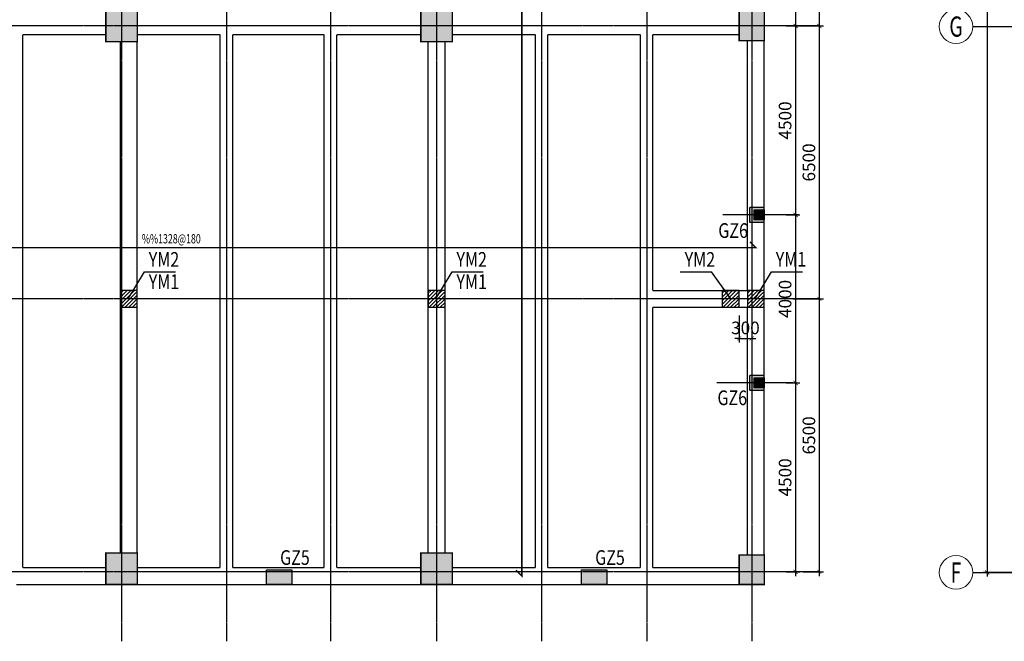
# Model space of a CAD drawing. Units: millimetres. Extents: x 2224 to 107324, y 1165 to 60565.
# Drawn here: x 24130 to 47567, y 12722 to 27526 of the extents above; entities that cross this region are included whole.
import ezdxf
from ezdxf.enums import TextEntityAlignment as Align

# ---------------------------------------------------------------- set-up
doc = ezdxf.new("R2010")
doc.units = ezdxf.units.MM
doc.linetypes.add('2', pattern=[37.999999, 29.999999, -3, 2, -3])
doc.linetypes.add('3', pattern=[5, 3, -2])
doc.layers.add('AXIS_NUM', color=7, linetype='Continuous', lineweight=0)
for name, color, linetype in [('DIM', 3, 'Continuous'), ('S_AXIS', 253, '2'), ('S_AXISDIM', 3, 'Continuous'), ('S_BEAM', 4, 'Continuous'), ('S_BEAMDASH', 134, '3'), ('S_CL', 2, 'Continuous'), ('S_SLABDOWNBAR', 24, 'Continuous'), ('S_SLABDOWNBARTEXT', 7, 'Continuous'), ('ZX', 7, 'Continuous'), ('构造柱', 7, 'Continuous'), ('柱涂实', 54, 'Continuous'), ('预埋件', 1, 'Continuous')]:
    doc.layers.add(name, color=color, linetype=linetype)
doc.styles.add('H1', font='txt')
doc.styles.add('TSSD_Axis', font='complex.shx', dxfattribs={"width": 0.7, "bigfont": 'hztxt.shx'})
doc.styles.add('TSSD_Dimension', font='Tssdeng.shx', dxfattribs={"width": 0.7, "bigfont": 'hztxt.shx'})
doc.styles.add('TSSD_Rein', font='Tssdeng.shx', dxfattribs={"width": 0.7, "bigfont": 'hztxt.shx'})
doc.dimstyles.new('TSSD_100_100', dxfattribs={"dimtxt": 300, "dimasz": 100, "dimexe": 100, "dimexo": 250, "dimgap": 100, "dimtad": 1, "dimdec": 0, "dimzin": 0, "dimdsep": 46, "dimtxsty": 'TSSD_Dimension', "dimblk": 'ARCHTICK', "dimcen": 0, "dimdle": 100, "dimclrt": 7, "dimadec": 0, "dimazin": 0, "dimtfac": 1, "dimtdec": 0, "dimtix": 1, "dimtmove": 2, "dimatfit": 3, "dimfxl": 1, "dimtolj": 1, "dimtzin": 0, "dimarcsym": 0})

# ---------------------------------------------------------------- blocks, each defined once
blk = doc.blocks.new('_ArchTick')
at = {"color": 0, "linetype": 'ByBlock', "const_width": 0.15}
blk.add_lwpolyline([(-0.5, -0.5), (0.5, 0.5)], dxfattribs=at)
blk = doc.blocks.new('*D225')
at = {"layer": 'DEFPOINTS', "color": 0, "transparency": 16777216}
for p in [(42294, 20876), (43166, 20876), (42526, 14376)]:
    blk.add_point(p, dxfattribs=at)
at = {"layer": 'DIM', "color": 0, "lineweight": -2, "transparency": 16777216}
for p, q in [((42544, 20876), (43266, 20876)), ((43166, 14276), (43166, 20976)), ((42776, 14376), (43266, 14376))]:
    blk.add_line(p, q, dxfattribs=at)
at = {"layer": 'DIM', "color": 0, "lineweight": -2, "transparency": 16777216, "xscale": 100, "yscale": 100, "zscale": 100}
for p, rotation in [((43166, 20876), 90), ((43166, 14376), 270)]:
    blk.add_blockref('_ArchTick', p, dxfattribs=dict(at, rotation=rotation))
at = {"layer": 'DIM', "color": 7, "transparency": 16777216, "insert": (42916, 17626), "char_height": 300, "attachment_point": 5, "rotation": 90, "style": 'TSSD_Dimension'}
blk.add_mtext('\\A1;6500', dxfattribs=at)
blk = doc.blocks.new('*D226')
at = {"layer": 'DEFPOINTS', "color": 0, "transparency": 16777216}
for p in [(42294, 27376), (43166, 27376), (42294, 20876)]:
    blk.add_point(p, dxfattribs=at)
at = {"layer": 'DIM', "color": 0, "lineweight": -2, "transparency": 16777216}
for p, q in [((43166, 20776), (43166, 27476)), ((42544, 27376), (43266, 27376)), ((42544, 20876), (43266, 20876))]:
    blk.add_line(p, q, dxfattribs=at)
at = {"layer": 'DIM', "color": 0, "lineweight": -2, "transparency": 16777216, "xscale": 100, "yscale": 100, "zscale": 100}
for p, rotation in [((43166, 27376), 90), ((43166, 20876), 270)]:
    blk.add_blockref('_ArchTick', p, dxfattribs=dict(at, rotation=rotation))
at = {"layer": 'DIM', "color": 7, "transparency": 16777216, "insert": (42916, 24126), "char_height": 300, "attachment_point": 5, "rotation": 90, "style": 'TSSD_Dimension'}
blk.add_mtext('\\A1;6500', dxfattribs=at)
blk = doc.blocks.new('*D227')
at = {"layer": 'DEFPOINTS', "color": 0, "transparency": 16777216}
for p in [(42294, 33876), (43166, 33876), (42294, 27376)]:
    blk.add_point(p, dxfattribs=at)
at = {"layer": 'DIM', "color": 0, "lineweight": -2, "transparency": 16777216}
for p, q in [((42544, 33876), (43266, 33876)), ((43166, 27276), (43166, 33976)), ((42544, 27376), (43266, 27376))]:
    blk.add_line(p, q, dxfattribs=at)
at = {"layer": 'DIM', "color": 0, "lineweight": -2, "transparency": 16777216, "xscale": 100, "yscale": 100, "zscale": 100}
for p, rotation in [((43166, 33876), 90), ((43166, 27376), 270)]:
    blk.add_blockref('_ArchTick', p, dxfattribs=dict(at, rotation=rotation))
at = {"layer": 'DIM', "color": 7, "transparency": 16777216, "insert": (42916, 30626), "char_height": 300, "attachment_point": 5, "rotation": 90, "style": 'TSSD_Dimension'}
blk.add_mtext('\\A1;6500', dxfattribs=at)
blk = doc.blocks.new('*D251')
at = {"layer": 'DEFPOINTS', "color": 0, "transparency": 16777216}
for p in [(48417, 53362), (47161, 14362), (48795, 14362)]:
    blk.add_point(p, dxfattribs=at)
at = {"layer": 'DIM', "color": 0, "lineweight": -2, "transparency": 16777216}
for p, q in [((47161, 53462), (47161, 14262)), ((48167, 53362), (47061, 53362)), ((48545, 14362), (47061, 14362))]:
    blk.add_line(p, q, dxfattribs=at)
at = {"layer": 'DIM', "color": 0, "lineweight": -2, "transparency": 16777216, "xscale": 100, "yscale": 100, "zscale": 100}
for p, rotation in [((47161, 53362), 90), ((47161, 14362), 270)]:
    blk.add_blockref('_ArchTick', p, dxfattribs=dict(at, rotation=rotation))
at = {"layer": 'DIM', "color": 7, "transparency": 16777216, "insert": (46911, 33862), "char_height": 300, "attachment_point": 5, "rotation": 90, "style": 'TSSD_Dimension'}
blk.add_mtext('\\A1;39000', dxfattribs=at)
blk = doc.blocks.new('ts_axno')
at = {"color": 0, "linetype": 'ByBlock', "lineweight": -2}
blk.add_circle((0, 0), 0.5, dxfattribs=at)
at = {"color": 0, "linetype": 'ByBlock', "lineweight": -2, "style": 'TSSD_Axis', "width": 0.7}
blk.add_attdef('A', text='', height=0.6, dxfattribs=at).set_placement((0, 0), align=Align.MIDDLE_CENTER)
blk = doc.blocks.new('*D265')
at = {"layer": 'DEFPOINTS', "color": 0, "transparency": 16777216}
for p in [(42127, 31876), (42127, 27376), (42599, 27376)]:
    blk.add_point(p, dxfattribs=at)
at = {"layer": 'DIM', "color": 0, "lineweight": -2, "transparency": 16777216}
for p, q in [((42377, 31876), (42699, 31876)), ((42599, 31976), (42599, 27276)), ((42377, 27376), (42699, 27376))]:
    blk.add_line(p, q, dxfattribs=at)
at = {"layer": 'DIM', "color": 0, "lineweight": -2, "transparency": 16777216, "xscale": 100, "yscale": 100, "zscale": 100}
for p, rotation in [((42599, 31876), 90), ((42599, 27376), 270)]:
    blk.add_blockref('_ArchTick', p, dxfattribs=dict(at, rotation=rotation))
at = {"layer": 'DIM', "color": 7, "transparency": 16777216, "insert": (42349, 29626), "char_height": 300, "attachment_point": 5, "rotation": 90, "style": 'TSSD_Dimension'}
blk.add_mtext('\\A1;4500', dxfattribs=at)
blk = doc.blocks.new('*D266')
at = {"layer": 'DEFPOINTS', "color": 0, "transparency": 16777216}
for p in [(42127, 27376), (42127, 22876), (42599, 22876)]:
    blk.add_point(p, dxfattribs=at)
at = {"layer": 'DIM', "color": 0, "lineweight": -2, "transparency": 16777216}
for p, q in [((42599, 27476), (42599, 22776)), ((42377, 27376), (42699, 27376)), ((42377, 22876), (42699, 22876))]:
    blk.add_line(p, q, dxfattribs=at)
at = {"layer": 'DIM', "color": 0, "lineweight": -2, "transparency": 16777216, "xscale": 100, "yscale": 100, "zscale": 100}
for p, rotation in [((42599, 27376), 90), ((42599, 22876), 270)]:
    blk.add_blockref('_ArchTick', p, dxfattribs=dict(at, rotation=rotation))
at = {"layer": 'DIM', "color": 7, "transparency": 16777216, "insert": (42349, 25126), "char_height": 300, "attachment_point": 5, "rotation": 90, "style": 'TSSD_Dimension'}
blk.add_mtext('\\A1;4500', dxfattribs=at)
blk = doc.blocks.new('*D267')
at = {"layer": 'DEFPOINTS', "color": 0, "transparency": 16777216}
for p in [(42127, 22876), (42127, 18876), (42599, 18876)]:
    blk.add_point(p, dxfattribs=at)
at = {"layer": 'DIM', "color": 0, "lineweight": -2, "transparency": 16777216}
for p, q in [((42599, 22976), (42599, 18776)), ((42377, 22876), (42699, 22876)), ((42377, 18876), (42699, 18876))]:
    blk.add_line(p, q, dxfattribs=at)
at = {"layer": 'DIM', "color": 0, "lineweight": -2, "transparency": 16777216, "xscale": 100, "yscale": 100, "zscale": 100}
for p, rotation in [((42599, 22876), 90), ((42599, 18876), 270)]:
    blk.add_blockref('_ArchTick', p, dxfattribs=dict(at, rotation=rotation))
at = {"layer": 'DIM', "color": 7, "transparency": 16777216, "insert": (42349, 20876), "char_height": 300, "attachment_point": 5, "rotation": 90, "style": 'TSSD_Dimension'}
blk.add_mtext('\\A1;4000', dxfattribs=at)
blk = doc.blocks.new('*D268')
at = {"layer": 'DEFPOINTS', "color": 0, "transparency": 16777216}
for p in [(42127, 18876), (42127, 14376), (42599, 14376)]:
    blk.add_point(p, dxfattribs=at)
at = {"layer": 'DIM', "color": 0, "lineweight": -2, "transparency": 16777216}
for p, q in [((42377, 18876), (42699, 18876)), ((42599, 18976), (42599, 14276)), ((42377, 14376), (42699, 14376))]:
    blk.add_line(p, q, dxfattribs=at)
at = {"layer": 'DIM', "color": 0, "lineweight": -2, "transparency": 16777216, "xscale": 100, "yscale": 100, "zscale": 100}
for p, rotation in [((42599, 18876), 90), ((42599, 14376), 270)]:
    blk.add_blockref('_ArchTick', p, dxfattribs=dict(at, rotation=rotation))
at = {"layer": 'DIM', "color": 7, "transparency": 16777216, "insert": (42349, 16626), "char_height": 300, "attachment_point": 5, "rotation": 90, "style": 'TSSD_Dimension'}
blk.add_mtext('\\A1;4500', dxfattribs=at)
blk = doc.blocks.new('*D328')
at = {"layer": 'DEFPOINTS', "color": 0, "transparency": 16777216}
for p in [(41255, 20733), (41555, 20563), (41555, 19936)]:
    blk.add_point(p, dxfattribs=at)
at = {"layer": 'DIM', "color": 0, "lineweight": -2, "transparency": 16777216}
for p, q in [((41255, 20483), (41255, 19836)), ((41555, 20313), (41555, 19836)), ((41255, 19936), (41155, 19936)), ((41255, 19936), (41555, 19936)), ((41555, 19936), (41655, 19936))]:
    blk.add_line(p, q, dxfattribs=at)
at = {"layer": 'DIM', "color": 0, "lineweight": -2, "transparency": 16777216, "xscale": 100, "yscale": 100, "zscale": 100}
blk.add_blockref('_ArchTick', (41255, 19936), dxfattribs=at)
at = {"layer": 'DIM', "color": 0, "lineweight": -2, "transparency": 16777216, "xscale": 100, "yscale": 100, "zscale": 100, "rotation": 180}
blk.add_blockref('_ArchTick', (41555, 19936), dxfattribs=at)
at = {"layer": 'DIM', "color": 7, "transparency": 16777216, "insert": (41405, 20186), "char_height": 300, "attachment_point": 5, "style": 'TSSD_Dimension'}
blk.add_mtext('\\A1;300', dxfattribs=at)

msp = doc.modelspace()

# ---------------------------------------------------------------- hatches: boundary and pattern name
for points in [[(41854.8, 22996.2), (41614.8, 22996.2), (41614.8, 22756.2), (41854.8, 22756.2)], [(41854.8, 18996.2), (41614.8, 18996.2), (41614.8, 18756.2), (41854.8, 18756.2)]]:
    msp.add_hatch(color=256).paths.add_polyline_path(points)
at = {"layer": '构造柱'}
h = msp.add_hatch(color=256, dxfattribs=at)
h.dxf.hatch_style = 1
h.paths.add_polyline_path([(41504.8, 22701.2), (41854.8, 22701.2), (41854.8, 23051.2), (41504.8, 23051.2)])
h = msp.add_hatch(color=256, dxfattribs=at)
h.dxf.hatch_style = 1
h.paths.add_polyline_path([(41504.8, 18701.2), (41854.8, 18701.2), (41854.8, 19051.2), (41504.8, 19051.2)])
h = msp.add_hatch(color=256, dxfattribs=at)
h.dxf.hatch_style = 1
h.paths.add_polyline_path([(30004.8, 14426.2), (30604.8, 14426.2), (30604.8, 14076.2), (30004.8, 14076.2)])
h = msp.add_hatch(color=256, dxfattribs=at)
h.dxf.hatch_style = 1
h.paths.add_polyline_path([(37504.8, 14426.2), (38104.8, 14426.2), (38104.8, 14076.2), (37504.8, 14076.2)])
at = {"layer": '预埋件'}
h = msp.add_hatch(dxfattribs=at)
h.set_pattern_fill('ANSI31', color=256, scale=500)
h.set_pattern_definition([(45, (-1305605.94, 67820.86), (-44.1941738, 44.1941738), [])])
h.paths.add_polyline_path([(26529.8, 20676.2), (26929.8, 20676.2), (26929.8, 21076.2), (26529.8, 21076.2)])
h = msp.add_hatch(dxfattribs=at)
h.set_pattern_fill('ANSI31', color=256, scale=500)
h.set_pattern_definition([(45, (-1298280.94, 67820.86), (-44.1941738, 44.1941738), [])])
h.paths.add_polyline_path([(33854.8, 20676.2), (34254.8, 20676.2), (34254.8, 21076.2), (33854.8, 21076.2)])
h = msp.add_hatch(dxfattribs=at)
h.set_pattern_fill('ANSI31', color=256, scale=500)
h.set_pattern_definition([(45, (-1291280.94, 67820.86), (-44.1941738, 44.1941738), [])])
h.paths.add_polyline_path([(40854.8, 20676.2), (41254.8, 20676.2), (41254.8, 21076.2), (40854.8, 21076.2)])
h = msp.add_hatch(dxfattribs=at)
h.set_pattern_fill('ANSI31', color=256, scale=500)
h.set_pattern_definition([(45, (-1290680.94, 67820.86), (-44.1941738, 44.1941738), [])])
h.paths.add_polyline_path([(41454.8, 20676.2), (41854.8, 20676.2), (41854.8, 21076.2), (41454.8, 21076.2)])

# ---------------------------------------------------------------- linework, layer by layer
for points in [[(41614.8, 22996.2), (41854.8, 22996.2), (41854.8, 22756.2), (41614.8, 22756.2)], [(41614.8, 18996.2), (41854.8, 18996.2), (41854.8, 18756.2), (41614.8, 18756.2)]]:
    msp.add_lwpolyline(points, close=True)
at = {"layer": 'S_AXIS'}
for p, q in [((26554.8, 55126.2), (26554.8, 12722.2)), ((29054.8, 55126.2), (29054.8, 12722.2)), ((31529.8, 55126.2), (31529.8, 12722.2)), ((34054.8, 55126.2), (34054.8, 12722.2)), ((36554.8, 55126.2), (36554.8, 12722.2)), ((39054.8, 55126.2), (39054.8, 12722.2)), ((41554.8, 55126.2), (41554.8, 12722.2)), ((43154.8, 27376.2), (9054.8, 27376.2)), ((42665.9, 22876.2), (40865.6, 22876.2)), ((43154.8, 20876.2), (9054.8, 20876.2)), ((43154.8, 20876.2), (38299.6, 20876.2)), ((42535.2, 18876.2), (40727.8, 18876.2)), ((43154.8, 14376.2), (9054.8, 14376.2))]:
    msp.add_line(p, q, dxfattribs=at)
at = {"layer": 'S_AXISDIM'}
for p, q in [((46816.7, 27362.2), (48416.7, 27362.2)), ((46816.7, 14362.2), (48416.7, 14362.2))]:
    msp.add_line(p, q, dxfattribs=at)
at = {"layer": 'S_BEAM'}
for p, q in [((41854.8, 20876.2), (41854.8, 27026.2)), ((41854.8, 14776.2), (41854.8, 20876.2)), ((24054.8, 14076.2), (26179.8, 14076.2)), ((26929.8, 14076.2), (29054.8, 14076.2)), ((29054.8, 14076.2), (31529.8, 14076.2)), ((31529.8, 14076.2), (33679.8, 14076.2)), ((34429.8, 14076.2), (36554.8, 14076.2)), ((36554.8, 14076.2), (39054.8, 14076.2)), ((39054.8, 14076.2), (41254.8, 14076.2))]:
    msp.add_line(p, q, dxfattribs=at)
at = {"layer": 'S_BEAMDASH'}
for p, q in [((24204.8, 14476.2), (24204.8, 27176.2)), ((24204.8, 27176.2), (26179.8, 27176.2)), ((26529.8, 14826.2), (26529.8, 27001.2)), ((26929.8, 27176.2), (28904.8, 27176.2)), ((26929.8, 14826.2), (26929.8, 27001.2)), ((28904.8, 14476.2), (28904.8, 27176.2)), ((29204.8, 14476.2), (29204.8, 27176.2)), ((29204.8, 27176.2), (31379.8, 27176.2)), ((31379.8, 14476.2), (31379.8, 27176.2)), ((31679.8, 14476.2), (31679.8, 27176.2)), ((31679.8, 27176.2), (33679.8, 27176.2)), ((33854.8, 14826.2), (33854.8, 27001.2)), ((34254.8, 14826.2), (34254.8, 27001.2)), ((34429.8, 27176.2), (36404.8, 27176.2)), ((36404.8, 14476.2), (36404.8, 27176.2)), ((36704.8, 14476.2), (36704.8, 27176.2)), ((36704.8, 27176.2), (38904.8, 27176.2)), ((38904.8, 20876.2), (38904.8, 27176.2)), ((39204.8, 21076.2), (39204.8, 27176.2)), ((39204.8, 27176.2), (41254.8, 27176.2)), ((41454.8, 21076.2), (41454.8, 27026.2)), ((38904.8, 14476.2), (38904.8, 20876.2)), ((39204.8, 21076.2), (41454.8, 21076.2)), ((39204.8, 20676.2), (41454.8, 20676.2)), ((39204.8, 14476.2), (39204.8, 20676.2)), ((41454.8, 14776.2), (41454.8, 20676.2)), ((24204.8, 14476.2), (26179.8, 14476.2)), ((26929.8, 14476.2), (28904.8, 14476.2)), ((29204.8, 14476.2), (31379.8, 14476.2)), ((31679.8, 14476.2), (33679.8, 14476.2)), ((34429.8, 14476.2), (36404.8, 14476.2)), ((36704.8, 14476.2), (38904.8, 14476.2)), ((39204.8, 14476.2), (41254.8, 14476.2))]:
    msp.add_line(p, q, dxfattribs=at)
for points in [[(41504.8, 22701.2), (41854.8, 22701.2), (41854.8, 23051.2), (41504.8, 23051.2)], [(41504.8, 18701.2), (41854.8, 18701.2), (41854.8, 19051.2), (41504.8, 19051.2)]]:
    msp.add_lwpolyline(points, close=True, dxfattribs=at)
at = {"layer": 'S_CL', "const_width": 35}
for points in [[(26929.8, 27001.2), (26929.8, 27751.2), (26179.8, 27751.2), (26179.8, 27001.2)], [(34429.8, 27001.2), (34429.8, 27751.2), (33679.8, 27751.2), (33679.8, 27001.2)], [(41854.8, 27026.2), (41854.8, 27726.2), (41254.8, 27726.2), (41254.8, 27026.2)], [(26929.8, 14076.2), (26929.8, 14826.2), (26179.8, 14826.2), (26179.8, 14076.2)], [(34429.8, 14076.2), (34429.8, 14826.2), (33679.8, 14826.2), (33679.8, 14076.2)], [(41854.8, 14076.2), (41854.8, 14776.2), (41254.8, 14776.2), (41254.8, 14076.2)]]:
    msp.add_lwpolyline(points, close=True, dxfattribs=at)
at = {"layer": 'S_SLABDOWNBAR', "const_width": 35}
for points in [[(35942.9, 14417.6), (36084.3, 14276.2), (36084.3, 53476.2), (35942.9, 53334.8)], [(11071.3, 22238.3), (10929.8, 22096.9), (41654.8, 22096.9), (41513.4, 22238.4)]]:
    msp.add_lwpolyline(points, dxfattribs=at)
at = {"layer": '构造柱'}
for points in [[(30004.8, 14426.2), (30604.8, 14426.2), (30604.8, 14076.2), (30004.8, 14076.2)], [(37504.8, 14426.2), (38104.8, 14426.2), (38104.8, 14076.2), (37504.8, 14076.2)]]:
    msp.add_lwpolyline(points, close=True, dxfattribs=at)
at = {"layer": '柱涂实'}
for points in [[(26929.8, 27001.2), (26929.8, 27751.2), (26179.8, 27001.2), (26179.8, 27751.2)], [(34429.8, 27001.2), (34429.8, 27751.2), (33679.8, 27001.2), (33679.8, 27751.2)], [(41854.8, 27026.2), (41854.8, 27726.2), (41254.8, 27026.2), (41254.8, 27726.2)], [(26929.8, 14076.2), (26929.8, 14826.2), (26179.8, 14076.2), (26179.8, 14826.2)], [(34429.8, 14076.2), (34429.8, 14826.2), (33679.8, 14076.2), (33679.8, 14826.2)], [(41854.8, 14076.2), (41854.8, 14776.2), (41254.8, 14076.2), (41254.8, 14776.2)]]:
    msp.add_solid(points, dxfattribs=at)
at = {"layer": '预埋件'}
for p, q in [((26713.4, 20876.2), (27098.2, 21520.5)), ((27098.2, 21520.5), (27840.1, 21520.5)), ((34038.4, 20876.2), (34423.2, 21520.5)), ((34423.2, 21520.5), (35165.1, 21520.5)), ((39855, 21520.5), (40596.9, 21520.5)), ((41055.8, 20876.2), (40596.9, 21520.5)), ((41638.4, 20876.2), (42023.2, 21520.5)), ((42023.2, 21520.5), (42765.1, 21520.5))]:
    msp.add_line(p, q, dxfattribs=at)
for points in [[(26529.8, 20676.2), (26929.8, 20676.2), (26929.8, 21076.2), (26529.8, 21076.2)], [(33854.8, 20676.2), (34254.8, 20676.2), (34254.8, 21076.2), (33854.8, 21076.2)], [(40854.8, 20676.2), (41254.8, 20676.2), (41254.8, 21076.2), (40854.8, 21076.2)], [(41454.8, 20676.2), (41854.8, 20676.2), (41854.8, 21076.2), (41454.8, 21076.2)]]:
    msp.add_lwpolyline(points, close=True, dxfattribs=at)

# ---------------------------------------------------------------- block references
at = {"layer": 'AXIS_NUM'}
ref = msp.add_blockref('ts_axno', (46416.7, 27362.2), dxfattribs=dict(at, xscale=800, yscale=800, zscale=800))
ref.add_attrib('A', 'G', dxfattribs={"height": 480, "style": 'TSSD_Axis', "width": 0.7}).set_placement((46416.7, 27362.2), align=Align.MIDDLE_CENTER)
ref = msp.add_blockref('ts_axno', (46416.7, 14362.2), dxfattribs=dict(at, xscale=800, yscale=800, zscale=800))
ref.add_attrib('A', 'F', dxfattribs={"height": 480, "style": 'TSSD_Axis', "width": 0.7}).set_placement((46416.7, 14362.2), align=Align.MIDDLE_CENTER)

# ---------------------------------------------------------------- texts
at = {"layer": 'S_SLABDOWNBARTEXT', "style": 'TSSD_Rein', "width": 0.7}
msp.add_text('%%1328@180', height=220, dxfattribs=at).set_placement((27037.8, 22198.5))
at = {"layer": 'ZX', "style": 'H1', "width": 0.8}
for s, p in [('GZ6', (40759.5, 22329.1)), ('YM2', (27202, 21641.5)), ('YM2', (34527, 21641.5)), ('YM2', (39958.7, 21641.5)), ('YM1', (42127, 21644.6)), ('YM1', (27202, 21111.7)), ('YM1', (34527, 21111.7)), ('GZ6', (40738.9, 18346.7)), ('GZ5', (30328.9, 14542.3)), ('GZ5', (37828.9, 14542.3))]:
    msp.add_text(s, height=350, rotation=359.99996, dxfattribs=at).set_placement(p)

# ---------------------------------------------------------------- dimensions: what is measured, and where the dimension line sits
at = {"layer": 'DIM'}
for base, p1, p2, picture, middle in [((47160.9, 14362.2), (48416.7, 53362.2), (48794.8, 14362.2), '*D251', (46910.9, 33862.2)), ((43165.5, 33876.2), (42293.8, 27376.2), (42293.8, 33876.2), '*D227', (42915.5, 30626.2)), ((42598.8, 27376.2), (42127, 31876.2), (42127, 27376.2), '*D265', (42348.8, 29626.2)), ((42598.8, 22876.2), (42127, 27376.2), (42127, 22876.2), '*D266', (42348.8, 25126.2)), ((43165.5, 27376.2), (42293.8, 20876.2), (42293.8, 27376.2), '*D226', (42915.5, 24126.2)), ((42598.8, 18876.2), (42127, 22876.2), (42127, 18876.2), '*D267', (42348.8, 20876.2)), ((43165.5, 20876.2), (42526.2, 14376.2), (42293.8, 20876.2), '*D225', (42915.5, 17626.2)), ((42598.8, 14376.2), (42127, 18876.2), (42127, 14376.2), '*D268', (42348.8, 16626.2))]:
    dim = msp.add_linear_dim(base=base, p1=p1, p2=p2, angle=90, dimstyle='TSSD_100_100', dxfattribs=at)
    dim.commit()
    dim.dimension.update_dxf_attribs({"geometry": picture, "text_midpoint": middle})
dim = msp.add_linear_dim(base=(41554.8, 19935.5), p1=(41254.8, 20733), p2=(41554.8, 20563.4), dimstyle='TSSD_100_100', dxfattribs=at)
dim.commit()
dim.dimension.update_dxf_attribs({"geometry": '*D328', "text_midpoint": (41404.8, 20185.5)})

doc.saveas('drawing.dxf')
